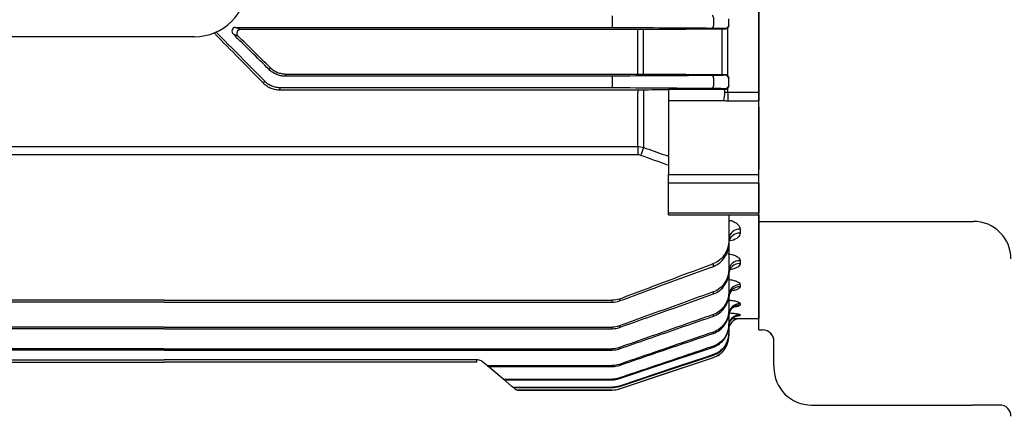
# Model space of a CAD drawing. Units: millimetres. Extents: x 1011 to 2240, y 14 to 1831.
# Drawn here: x 1325 to 1456, y 693 to 746 of the extents above; entities that cross this region are included whole.
import ezdxf

# ---------------------------------------------------------------- set-up
doc = ezdxf.new("R2010")
doc.units = ezdxf.units.MM
doc.layers.get('0').update_dxf_attribs({"linetype": 'CONTINUOUS', "lineweight": 30})
doc.layers.add('O', color=3, linetype='CONTINUOUS', lineweight=30)
doc.layers.add('OUTLINE', color=3, linetype='CONTINUOUS', lineweight=20)

# ---------------------------------------------------------------- blocks, each defined once
blk = doc.blocks.new('A$C799b32a5')
at = {"layer": 'O', "linetype": 'Continuous', "lineweight": 25}
for p, q in [((0, 65.21), (0, 165.01)), ((0, 60.74), (0, 65.21)), ((0, 60.74), (0, 52.49)), ((0, 49.52), (0, 52.49)), ((0, 46.38), (0, 49.52)), ((0, 45.55), (0, 46.38)), ((0, 45.55), (28.5, 45.55)), ((0, 31.11), (0, 45.55)), ((0, 31.11), (0.5, 31.11)), ((2, 26.35), (2, 29.61)), ((2, 26.35), (2, 26.11)), ((7, 21.11), (28.34, 21.11))]:
    blk.add_line(p, q, dxfattribs=at)
for centre, radius, start, end in [((28.5, 40.55), 5, 0, 90), ((0.5, 29.61), 1.5, 0, 90), ((0.5, 29.61), 1.5, 0.0002, 41.9792), ((7, 26.11), 5, 180, 270), ((32, 19.61), 1.5, 0, 90)]:
    blk.add_arc(centre, radius, start, end, dxfattribs=at)
blk.add_open_spline([(32, 21.11), (31.73, 21.11), (31.45, 21.11), (30.86, 21.11), (30.56, 21.11), (29.94, 21.11), (29.63, 21.11), (28.99, 21.11), (28.66, 21.11), (28.34, 21.11)], degree=3, knots=[0, 0, 0, 0, 0.25, 0.25, 0.5, 0.5, 0.75, 0.75, 1, 1, 1, 1], dxfattribs=at)
blk = doc.blocks.new('A$Cf752a632')
at = {"layer": 'OUTLINE', "linetype": 'Continuous', "lineweight": 25}
for p, q in [((236, 149.93), (236, 45.07)), ((216.51, 55.26), (216.51, 54.57)), ((166.46, 53.74), (216.51, 53.74)), ((167.13, 53.46), (166.46, 53.74)), ((216.51, 54.57), (216.51, 54.05)), ((216.51, 54.05), (216.51, 53.74)), ((229.95, 54.66), (229.95, 53.97)), ((231.89, 47.29), (231.89, 53.71)), ((232, 54.11), (232, 54.88)), ((232, 54.03), (232, 54.11)), ((161, 52.5), (85, 52.5)), ((166.13, 52.87), (166.77, 52.61)), ((219.91, 53.45), (167.47, 53.45)), ((219.91, 47.54), (219.91, 53.45)), ((220.69, 47.53), (220.69, 53.45)), ((231.12, 47.47), (231.12, 53.51)), ((231.5, 53.61), (231.5, 53.51)), ((171.05, 48.41), (170.93, 48.13)), ((173.06, 47.26), (173.17, 47.54)), ((216.51, 47.26), (173.06, 47.26)), ((173.17, 47.54), (219.91, 47.54)), ((216.51, 47.26), (216.51, 46.54)), ((231.5, 47.47), (231.5, 47.39)), ((170.31, 46.62), (170.17, 46.3)), ((216.51, 46.54), (216.51, 46.02)), ((216.51, 46.02), (216.51, 45.74)), ((229.95, 46.63), (229.95, 45.94)), ((232, 46.89), (232, 46.99)), ((232, 46.11), (232, 46.89)), ((232, 46), (232, 46.11)), ((172.29, 45.4), (172.43, 45.74)), ((219.91, 45.4), (172.29, 45.4)), ((172.43, 45.74), (216.51, 45.74)), ((219.91, 45.4), (219.91, 45.06)), ((219.91, 37.89), (219.91, 45.06)), ((220.69, 45.41), (220.69, 37.78)), ((224, 45.47), (224, 44.02)), ((231.36, 45.47), (224, 45.47)), ((231.5, 45.61), (231.5, 45.47)), ((231.89, 45.07), (231.89, 45.68)), ((236, 45.07), (231.89, 45.07)), ((231.89, 45.07), (231.89, 43.98)), ((236, 45.07), (236, 43.98)), ((236, 43.98), (236, 45.07)), ((224, 44.02), (224, 34.18)), ((224, 44.02), (231.36, 44.02)), ((231.89, 43.98), (236, 43.98)), ((236, 34.18), (236, 43.98)), ((94.09, 37.89), (219.91, 37.89)), ((219.91, 36.79), (94.09, 36.79)), ((219.91, 37.89), (219.91, 36.79)), ((224, 33.04), (224, 34.18)), ((224, 34.18), (236, 34.18)), ((236, 33.04), (236, 34.18)), ((224, 28.81), (224, 33.04)), ((236, 33.04), (224, 33.04)), ((236, 33.04), (236, 29.08)), ((224, 29.08), (236, 29.08)), ((224, 28.81), (236, 28.81)), ((232, 28.81), (232, 25.43)), ((236, 28.81), (236, 29.08)), ((236, 28.81), (236, 15)), ((233.5, 26.9), (233.5, 26.37)), ((232, 25.43), (232, 25.02)), ((232, 25.02), (232, 21.6)), ((232.39, 25.37), (232.15, 25.33)), ((229.95, 21.95), (229.95, 22.31)), ((233.5, 22.7), (233.5, 22.31)), ((232, 21.6), (232, 21.27)), ((232, 21.27), (232, 18.52)), ((229.95, 18.28), (229.95, 18.56)), ((232, 18.52), (232, 18.26)), ((233.5, 19.52), (233.5, 19.24)), ((157, 17.44), (97.49, 17.44)), ((157, 17.18), (97.49, 17.18)), ((157, 17.44), (216.51, 17.44)), ((157, 17.18), (216.51, 17.18)), ((216.51, 17.18), (216.51, 17.44)), ((217.46, 17.6), (217.46, 17.35)), ((232, 18.1), (232, 16.13)), ((232, 16.13), (232, 15.94)), ((233.5, 17), (233.5, 16.83)), ((229.95, 15.33), (229.95, 15.55)), ((232, 15.54), (232, 14.21)), ((233.5, 15.52), (233.5, 15.43)), ((233.5, 15), (236, 15)), ((233.5, 15), (233.5, 15)), ((157, 13.87), (97.49, 13.87)), ((157, 13.66), (97.49, 13.66)), ((157, 13.87), (216.51, 13.87)), ((157, 13.66), (216.51, 13.66)), ((216.51, 13.66), (216.51, 13.87)), ((217.46, 14.03), (217.46, 13.82)), ((229.95, 13.04), (229.95, 13.21)), ((232, 14.21), (232, 14.09)), ((232, 14.03), (232, 13.06)), ((232, 12.66), (232, 13)), ((232, 12.66), (232, 12.66)), ((157, 10.99), (97.49, 10.99)), ((157, 10.82), (97.49, 10.82)), ((157, 10.99), (216.51, 10.99)), ((157, 10.82), (216.51, 10.82)), ((216.51, 10.82), (216.51, 10.99)), ((217.46, 11.15), (217.46, 10.98)), ((229.95, 11.22), (229.95, 11.33)), ((115.36, 9.5), (157, 9.5)), ((118.5, 9.2), (157, 9.2)), ((198.64, 9.5), (157, 9.5)), ((195.5, 9.2), (157, 9.2)), ((198.5, 9.2), (195.5, 9.2)), ((198.5, 9.5), (198.5, 9.2)), ((199.77, 8.85), (199.28, 9.27)), ((217.46, 5.65), (229.95, 9.82)), ((229.95, 10.15), (229.95, 10.21)), ((229.95, 9.82), (229.95, 9.82)), ((199.92, 8.73), (199.77, 8.85)), ((201.91, 7.06), (199.92, 8.73)), ((200.09, 8.75), (216.51, 8.75)), ((200.09, 8.75), (200.24, 8.62)), ((200.24, 8.62), (216.51, 8.62)), ((216.51, 8.62), (216.51, 8.75)), ((217.46, 8.91), (217.46, 8.78)), ((202.01, 6.98), (201.91, 7.06)), ((203.19, 5.99), (202.01, 6.98)), ((202.23, 6.95), (216.51, 6.95)), ((202.23, 6.95), (202.33, 6.86)), ((202.33, 6.86), (216.51, 6.86)), ((216.51, 6.86), (216.51, 6.95)), ((217.46, 7.1), (217.46, 7.02)), ((203.24, 5.95), (203.19, 5.99)), ((203.63, 5.62), (203.24, 5.95)), ((203.51, 5.87), (216.51, 5.87)), ((203.51, 5.87), (203.56, 5.83)), ((203.56, 5.83), (216.51, 5.83)), ((203.95, 5.5), (216.51, 5.5)), ((216.51, 5.5), (203.95, 5.5)), ((203.95, 5.5), (203.95, 5.5)), ((216.51, 5.83), (216.51, 5.87)), ((216.51, 5.5), (216.51, 5.5)), ((217.46, 6.02), (217.46, 5.98)), ((217.46, 5.98), (217.46, 5.98)), ((217.46, 5.65), (217.46, 5.65))]:
    blk.add_line(p, q, dxfattribs=at)
at = {"layer": 'OUTLINE', "linetype": 'Continuous', "lineweight": 25, "flags": 128}
for points in [[(229.79, 55.34), (229.83, 55.32), (229.87, 55.28), (229.9, 55.21), (229.93, 55.12), (229.95, 55.01), (229.96, 54.89), (229.96, 54.77), (229.95, 54.66)], [(229.95, 53.97), (229.94, 53.91), (229.92, 53.85), (229.91, 53.79), (229.89, 53.75), (229.86, 53.71), (229.84, 53.68), (229.82, 53.66), (229.79, 53.66)], [(229.79, 47.34), (229.83, 47.32), (229.87, 47.28), (229.91, 47.2), (229.94, 47.1), (229.96, 46.99), (229.96, 46.87), (229.96, 46.74), (229.95, 46.63)], [(229.95, 45.94), (229.94, 45.88), (229.92, 45.82), (229.9, 45.77), (229.88, 45.73), (229.86, 45.7), (229.84, 45.67), (229.81, 45.66), (229.79, 45.65)], [(232, 13.94), (232.03, 14.23), (232.1, 14.49)], [(217.46, 7.02), (218.41, 7.34), (222.2, 8.61), (229.95, 11.22)], [(229.95, 10.21), (229, 9.89), (225.21, 8.62), (217.46, 6.02)], [(217.46, 5.98), (218.41, 6.3), (222.2, 7.57), (229.95, 10.15)], [(217.46, 5.65), (218.41, 5.97), (222.21, 7.24), (229.95, 9.82)]]:
    blk.add_lwpolyline(points, dxfattribs=at)
at = {"layer": 'OUTLINE', "linetype": 'Continuous', "lineweight": 25}
for centre, radius, start, end in [((161, 59.5), 7, 270, 0), ((231.5, 54.11), 0.5, 269.9956, 359.9956), ((167.13, 52.96), 0.5, 90.0699, 224.9301), ((231.5, 46.89), 0.5, 0.0044, 90.0044), ((231.5, 46.11), 0.5, 269.9956, 359.9956), ((230.99, 45.13), 0.503, 356.8097, 42.8441), ((218.12, 46.2), 13.42, 350.6463, 355.3092), ((383.19, -22.3), 173.26, 159.7117, 160.0853), ((233.4, 25.5), 1.4, 85.902, 175.2098), ((233.4, 24.96), 1.41, 86.0817, 175.4543), ((233.43, 21.27), 1.44, 87.3352, 177.0607), ((233.44, 20.88), 1.44, 87.4682, 177.2218), ((233.46, 18.06), 1.46, 88.433, 178.3422), ((233.46, 17.78), 1.46, 88.5282, 178.4484), ((233.48, 15.52), 1.48, 89.3043, 179.287), ((233.48, 15.35), 1.48, 89.3641, 179.3496), ((233.5, 13.5), 1.5, 90, 180), ((233.5, 13.5), 1.5, 89.9997, 179.9997), ((233.48, 14.03), 1.48, 155.6381, 179.9918), ((233.5, 13.93), 1.5, 89.92, 158.441), ((233.5, 14.02), 1.5, 89.9099, 155.5401), ((229, 12.66), 3, 288.4349, 0), ((198.64, 8.5), 1, 50, 90), ((200.06, 9.2), 0.452, 230.2935, 274.136), ((200.21, 9.08), 0.454, 230.2802, 273.9782), ((202.22, 7.42), 0.477, 230.1168, 271.8406), ((202.32, 7.34), 0.479, 230.1097, 271.7371), ((203.51, 6.36), 0.494, 230.0279, 270.4709), ((203.55, 6.32), 0.495, 230.0248, 270.4196), ((203.95, 6), 0.5, 230, 269.9777), ((203.95, 6), 0.5, 230, 270.0004), ((216.51, 8.5), 3, 270, 288.4349)]:
    blk.add_arc(centre, radius, start, end, dxfattribs=at)
at = {"layer": 'OUTLINE', "linetype": 'Continuous', "lineweight": 25, "extrusion": (0, 0, -1)}
for centre, major_axis, start_param, end_param in [((116.75, 98.21), (80.52, -80.49), 5.321012, 5.425494), ((117.19, 97.15), (116.53, -116.49), 5.112263, 5.173303), ((123.81, 97.85), (116.53, -116.49), 1.142152, 1.186744), ((124.25, 96.79), (80.52, -80.49), 0.938311, 1.002112)]:
    blk.add_ellipse(centre, major_axis=major_axis, ratio=0.012341, start_param=start_param, end_param=end_param, dxfattribs=at)
at = {"layer": 'OUTLINE', "linetype": 'Continuous', "lineweight": 25}
for points, knots in [([(166.46, 53.74), (166.34, 53.74), (166.23, 53.69), (166.07, 53.56), (166.02, 53.47), (165.97, 53.29), (165.97, 53.2), (166.02, 53.03), (166.06, 52.94), (166.13, 52.87)], [0, 0, 0, 0, 0.25, 0.25, 0.5, 0.5, 0.75, 0.75, 1, 1, 1, 1]), ([(229.79, 53.66), (230.05, 53.66), (230.3, 53.65), (230.72, 53.65), (230.9, 53.64), (231.12, 53.64), (231.19, 53.64), (231.3, 53.63), (231.35, 53.63), (231.46, 53.62), (231.5, 53.62), (231.5, 53.61)], [0, 0, 0, 0, 0.25, 0.25, 0.5, 0.5, 0.625, 0.625, 0.75, 0.75, 1, 1, 1, 1]), ([(232, 54.03), (232, 53.94), (231.98, 53.85), (231.9, 53.72), (231.87, 53.67), (231.8, 53.61), (231.77, 53.6), (231.71, 53.56), (231.67, 53.54), (231.63, 53.53)], [0, 0, 0, 0, 0.5, 0.5, 0.75, 0.75, 0.875, 0.875, 1, 1, 1, 1]), ([(167.47, 53.45), (167.38, 53.45), (167.3, 53.45), (167.18, 53.46), (167.13, 53.46), (167.13, 53.46)], [0, 0, 0, 0, 0.5, 0.5, 1, 1, 1, 1]), ([(173.06, 47.26), (172.85, 47.26), (172.65, 47.28), (172.26, 47.36), (172.07, 47.42), (171.71, 47.57), (171.53, 47.66), (171.21, 47.87), (171.07, 47.99), (170.93, 48.13)], [0, 0, 0, 0, 0.25, 0.25, 0.5, 0.5, 0.75, 0.75, 1, 1, 1, 1]), ([(171.05, 48.41), (171.18, 48.27), (171.33, 48.15), (171.65, 47.94), (171.83, 47.85), (172.19, 47.69), (172.38, 47.64), (172.77, 47.56), (172.97, 47.54), (173.17, 47.54)], [0, 0, 0, 0, 0.25, 0.25, 0.5, 0.5, 0.75, 0.75, 1, 1, 1, 1]), ([(231.5, 47.39), (231.5, 47.38), (231.46, 47.38), (231.35, 47.37), (231.3, 47.37), (231.19, 47.36), (231.13, 47.36), (230.91, 47.35), (230.72, 47.35), (230.3, 47.34), (230.06, 47.34), (229.79, 47.34)], [0, 0, 0, 0, 0.25, 0.25, 0.375, 0.375, 0.5, 0.5, 0.75, 0.75, 1, 1, 1, 1]), ([(230.86, 47.48), (230.88, 47.47), (230.94, 47.47), (231.04, 47.47), (231.15, 47.47), (231.26, 47.47), (231.36, 47.47), (231.45, 47.47), (231.5, 47.47)], [0, 0, 0, 0, 0.119088, 0.249111, 0.497128, 0.621604, 0.746739, 1, 1, 1, 1]), ([(231.5, 47.47), (231.5, 47.47), (231.52, 47.47), (231.55, 47.47), (231.59, 47.46), (231.62, 47.46), (231.63, 47.46)], [0, 0, 0, 0, 0.005855, 0.348537, 0.672888, 1, 1, 1, 1]), ([(231.63, 47.46), (231.72, 47.43), (231.78, 47.39), (231.87, 47.32), (231.9, 47.28), (231.98, 47.16), (232, 47.07), (232, 46.99)], [0, 0, 0, 0, 0.25, 0.25, 0.5, 0.5, 1, 1, 1, 1]), ([(172.29, 45.4), (172.07, 45.4), (171.85, 45.43), (171.54, 45.5), (171.44, 45.53), (171.25, 45.59), (171.15, 45.63), (170.89, 45.75), (170.72, 45.85), (170.43, 46.06), (170.29, 46.18), (170.17, 46.3)], [0, 0, 0, 0, 0.25, 0.25, 0.375, 0.375, 0.5, 0.5, 0.75, 0.75, 1, 1, 1, 1]), ([(170.31, 46.62), (170.44, 46.49), (170.59, 46.36), (170.91, 46.15), (171.09, 46.05), (171.45, 45.9), (171.64, 45.84), (172.02, 45.76), (172.23, 45.74), (172.43, 45.74)], [0, 0, 0, 0, 0.25, 0.25, 0.5, 0.5, 0.75, 0.75, 1, 1, 1, 1]), ([(232, 46), (232, 45.9), (231.98, 45.81), (231.9, 45.68), (231.87, 45.64), (231.8, 45.58), (231.78, 45.56), (231.71, 45.52), (231.68, 45.51), (231.63, 45.49)], [0, 0, 0, 0, 0.5, 0.5, 0.75, 0.75, 0.875, 0.875, 1, 1, 1, 1]), ([(229.79, 45.65), (229.92, 45.65), (230.05, 45.65), (230.3, 45.65), (230.41, 45.65), (230.73, 45.64), (230.91, 45.64), (231.13, 45.63), (231.2, 45.63), (231.31, 45.63), (231.35, 45.62), (231.46, 45.62), (231.5, 45.61), (231.5, 45.61)], [0, 0, 0, 0, 0.125, 0.125, 0.25, 0.25, 0.5, 0.5, 0.625, 0.625, 0.75, 0.75, 1, 1, 1, 1]), ([(220.69, 37.78), (221.63, 37.44), (222.57, 37.11), (223.51, 36.77), (223.67, 36.71), (223.84, 36.65), (224, 36.59)], [0, 0, 0, 0, 0.003000002, 0.003000002, 0.003000002, 0.003520998, 0.003520998, 0.003520998, 0.003520998]), ([(232, 28.1), (232.21, 28.06), (232.4, 28.01), (232.78, 27.86), (232.95, 27.76), (233.15, 27.59), (233.21, 27.53), (233.32, 27.41), (233.36, 27.35), (233.47, 27.16), (233.5, 27.03), (233.5, 26.9)], [0.0356999, 0.0356999, 0.0356999, 0.0356999, 0.25, 0.25, 0.5, 0.5, 0.625, 0.625, 0.75, 0.75, 1, 1, 1, 1]), ([(233.5, 26.37), (233.5, 26.27), (233.48, 26.16), (233.38, 25.97), (233.31, 25.88), (233.02, 25.61), (232.74, 25.47), (232.39, 25.37)], [0, 0, 0, 0, 0.25, 0.25, 0.5, 0.5, 1, 1, 1, 1]), ([(232, 25.43), (232, 25.09), (231.95, 24.77), (231.77, 24.13), (231.64, 23.82), (231.28, 23.26), (231.06, 23.01), (230.55, 22.59), (230.26, 22.42), (229.95, 22.31)], [0, 0, 0, 0, 0.25, 0.25, 0.5, 0.5, 0.75, 0.75, 1, 1, 1, 1]), ([(229.95, 21.95), (230.26, 22.07), (230.54, 22.23), (231.06, 22.64), (231.27, 22.88), (231.64, 23.44), (231.77, 23.73), (231.95, 24.36), (232, 24.69), (232, 25.02)], [0, 0, 0, 0, 0.25, 0.25, 0.5, 0.5, 0.75, 0.75, 1, 1, 1, 1]), ([(231.89, 23.63), (232.01, 23.62), (232.13, 23.6), (232.35, 23.56), (232.46, 23.53), (232.66, 23.47), (232.75, 23.44), (232.92, 23.37), (233, 23.32), (233.21, 23.2), (233.32, 23.1), (233.46, 22.9), (233.5, 22.8), (233.5, 22.7)], [0, 0, 0, 0, 0.125, 0.125, 0.25, 0.25, 0.375, 0.375, 0.5, 0.5, 0.75, 0.75, 1, 1, 1, 1]), ([(229.95, 22.31), (229.64, 22.19), (229.33, 22.07), (229.01, 21.95), (227.77, 21.48), (226.52, 21.01), (225.27, 20.54), (222.67, 19.56), (220.07, 18.58), (217.46, 17.6)], [0, 0, 0, 0, 0.001, 0.001, 0.001, 0.005, 0.005, 0.005, 0.01334363, 0.01334363, 0.01334363, 0.01334363]), ([(233.5, 22.31), (233.5, 22.29), (233.49, 22.17), (233.38, 21.97), (233.02, 21.73), (232.59, 21.58), (232.27, 21.53), (232.15, 21.52)], [0, 0, 0, 0, 0.0550577, 0.3314354, 0.5894885, 0.8378998, 0.9834121, 0.9834121, 0.9834121, 0.9834121]), ([(217.46, 17.35), (217.77, 17.46), (218.09, 17.58), (218.4, 17.69), (219.65, 18.15), (220.9, 18.61), (222.15, 19.07), (224.75, 20.03), (227.35, 20.99), (229.95, 21.95)], [0, 0, 0, 0, 0.001, 0.001, 0.001, 0.005, 0.005, 0.005, 0.01331026, 0.01331026, 0.01331026, 0.01331026]), ([(232, 21.6), (232, 21.27), (231.95, 20.94), (231.77, 20.32), (231.63, 20.02), (231.27, 19.48), (231.05, 19.24), (230.54, 18.83), (230.26, 18.67), (229.95, 18.56)], [0, 0, 0, 0, 0.25, 0.25, 0.5, 0.5, 0.75, 0.75, 1, 1, 1, 1]), ([(229.95, 18.28), (230.26, 18.39), (230.54, 18.54), (231.05, 18.94), (231.27, 19.18), (231.81, 19.98), (232, 20.62), (232, 21.27)], [0, 0, 0, 0, 0.25, 0.25, 0.5, 0.5, 1, 1, 1, 1]), ([(232, 20.2), (232.08, 20.2), (232.16, 20.19), (232.34, 20.16), (232.45, 20.14), (232.64, 20.1), (232.74, 20.07), (232.91, 20.02), (232.99, 19.99), (233.2, 19.89), (233.31, 19.82), (233.46, 19.67), (233.5, 19.59), (233.5, 19.52)], [0.0380394, 0.0380394, 0.0380394, 0.0380394, 0.125, 0.125, 0.25, 0.25, 0.375, 0.375, 0.5, 0.5, 0.75, 0.75, 1, 1, 1, 1]), ([(229.95, 18.56), (229.64, 18.45), (229.32, 18.33), (229.01, 18.22), (227.76, 17.76), (226.5, 17.31), (225.25, 16.85), (222.65, 15.91), (220.06, 14.97), (217.46, 14.03)], [0, 0, 0, 0, 0.001, 0.001, 0.001, 0.005, 0.005, 0.005, 0.01328443, 0.01328443, 0.01328443, 0.01328443]), ([(232, 18.52), (232, 17.87), (231.81, 17.24), (231.26, 16.44), (231.04, 16.2), (230.53, 15.81), (230.25, 15.66), (229.95, 15.55)], [0, 0, 0, 0, 0.5, 0.5, 0.75, 0.75, 1, 1, 1, 1]), ([(233.5, 19.24), (233.5, 19.23), (233.5, 19.15), (233.39, 19), (233.06, 18.82), (232.71, 18.75), (232.55, 18.71)], [0, 0, 0, 0, 0.04764, 0.383253, 0.706876, 1, 1, 1, 1]), ([(217.46, 13.82), (217.78, 13.93), (218.09, 14.04), (218.4, 14.16), (219.66, 14.6), (220.92, 15.05), (222.17, 15.5), (224.76, 16.42), (227.36, 17.35), (229.95, 18.28)], [0, 0, 0, 0, 0.001, 0.001, 0.001, 0.005, 0.005, 0.005, 0.01325913, 0.01325913, 0.01325913, 0.01325913]), ([(229.95, 15.33), (230.25, 15.43), (230.53, 15.58), (231.04, 15.97), (231.26, 16.2), (231.81, 16.99), (232, 17.62), (232, 18.26)], [0, 0, 0, 0, 0.25, 0.25, 0.5, 0.5, 1, 1, 1, 1]), ([(231.89, 17.46), (232.12, 17.45), (232.34, 17.43), (232.73, 17.37), (232.91, 17.34), (233.2, 17.25), (233.31, 17.2), (233.46, 17.11), (233.5, 17.05), (233.5, 17)], [0, 0, 0, 0, 0.25, 0.25, 0.5, 0.5, 0.75, 0.75, 1, 1, 1, 1]), ([(232, 16.13), (232, 15.49), (231.8, 14.86), (231.26, 14.08), (231.04, 13.85), (230.53, 13.46), (230.25, 13.32), (229.95, 13.21)], [0, 0, 0, 0, 0.5, 0.5, 0.75, 0.75, 1, 1, 1, 1]), ([(229.95, 13.04), (230.25, 13.15), (230.53, 13.29), (231.04, 13.67), (231.26, 13.9), (231.8, 14.68), (232, 15.3), (232, 15.94)], [0, 0, 0, 0, 0.25, 0.25, 0.5, 0.5, 1, 1, 1, 1]), ([(232.06, 15.75), (232.06, 15.76), (232.09, 15.92), (232.23, 16.17), (232.47, 16.42), (232.65, 16.54), (232.73, 16.57), (232.73, 16.57), (232.73, 16.57)], [0.1738679, 0.1738679, 0.1738679, 0.1738679, 0.1923665, 0.450458, 0.6606658, 0.8271918, 0.9358992, 1, 1, 1, 1]), ([(232.06, 15.75), (232.22, 15.75), (232.38, 15.74), (232.73, 15.71), (232.9, 15.69), (233.19, 15.65), (233.3, 15.62), (233.46, 15.57), (233.5, 15.54), (233.5, 15.52)], [0.0604767, 0.0604767, 0.0604767, 0.0604767, 0.25, 0.25, 0.5, 0.5, 0.75, 0.75, 1, 1, 1, 1]), ([(233.5, 16.83), (233.47, 16.78), (233.42, 16.68), (233.12, 16.58), (232.84, 16.54), (232.74, 16.53)], [0, 0, 0, 0, 0.4168493, 0.7927068, 1, 1, 1, 1]), ([(229.95, 15.55), (229.63, 15.44), (229.32, 15.33), (229.01, 15.22), (227.75, 14.77), (226.49, 14.33), (225.23, 13.89), (222.64, 12.97), (220.05, 12.06), (217.46, 11.15)], [0, 0, 0, 0, 0.001, 0.001, 0.001, 0.005, 0.005, 0.005, 0.01324068, 0.01324068, 0.01324068, 0.01324068]), ([(217.46, 10.98), (217.78, 11.09), (218.09, 11.2), (218.41, 11.31), (219.67, 11.75), (220.93, 12.19), (222.18, 12.62), (224.77, 13.52), (227.36, 14.43), (229.95, 15.33)], [0, 0, 0, 0, 0.001, 0.001, 0.001, 0.005, 0.005, 0.005, 0.01322171, 0.01322171, 0.01322171, 0.01322171]), ([(232.1, 14.48), (232.17, 14.61), (232.28, 14.85), (232.55, 15.1), (232.78, 15.25), (232.94, 15.31), (233.01, 15.33), (233.02, 15.33), (233.02, 15.33)], [0, 0, 0, 0, 0.268563, 0.49626, 0.682273, 0.817579, 0.920041, 1, 1, 1, 1]), ([(232.49, 15.03), (232.51, 15.03), (232.75, 15.02), (233.08, 15.02), (233.43, 15.01), (233.48, 15), (233.5, 15)], [0, 0, 0, 0, 0.036815, 0.359585, 0.680395, 1, 1, 1, 1]), ([(233.5, 15.43), (233.47, 15.41), (233.42, 15.37), (233.2, 15.33), (233.02, 15.31), (233.01, 15.31)], [0, 0, 0, 0, 0.508113, 0.982804, 1, 1, 1, 1]), ([(229.95, 13.21), (229.63, 13.1), (229.32, 12.99), (229, 12.89), (227.74, 12.45), (226.48, 12.02), (225.22, 11.58), (222.64, 10.69), (220.05, 9.8), (217.46, 8.91)], [0, 0, 0, 0, 0.001, 0.001, 0.001, 0.005, 0.005, 0.005, 0.01320867, 0.01320867, 0.01320867, 0.01320867]), ([(232, 14.21), (232, 13.58), (231.8, 12.95), (231.25, 12.18), (231.03, 11.96), (230.53, 11.58), (230.25, 11.43), (229.95, 11.33)], [0, 0, 0, 0, 0.5, 0.5, 0.75, 0.75, 1, 1, 1, 1]), ([(229.95, 11.22), (230.25, 11.32), (230.52, 11.47), (231.03, 11.84), (231.25, 12.07), (231.8, 12.83), (232, 13.45), (232, 14.09)], [0, 0, 0, 0, 0.25, 0.25, 0.5, 0.5, 1, 1, 1, 1]), ([(217.46, 8.78), (217.78, 8.89), (218.09, 9), (218.41, 9.1), (219.67, 9.53), (220.93, 9.96), (222.19, 10.4), (224.78, 11.28), (227.36, 12.16), (229.95, 13.04)], [0, 0, 0, 0, 0.001, 0.001, 0.001, 0.005, 0.005, 0.005, 0.01319493, 0.01319493, 0.01319493, 0.01319493]), ([(232, 13.06), (232, 12.43), (231.8, 11.81), (231.25, 11.05), (231.03, 10.82), (230.52, 10.45), (230.25, 10.31), (229.95, 10.21)], [0, 0, 0, 0, 0.5, 0.5, 0.75, 0.75, 1, 1, 1, 1]), ([(229.95, 10.15), (230.25, 10.25), (230.52, 10.4), (231.03, 10.77), (231.25, 10.99), (231.8, 11.75), (232, 12.37), (232, 13)], [0, 0, 0, 0, 0.25, 0.25, 0.5, 0.5, 1, 1, 1, 1]), ([(229.95, 9.82), (230.25, 9.92), (230.52, 10.06), (231.03, 10.43), (231.25, 10.65), (231.8, 11.41), (232, 12.03), (232, 12.66)], [0, 0, 0, 0, 0.25, 0.25, 0.5, 0.5, 1, 1, 1, 1]), ([(229.95, 11.33), (229.63, 11.22), (229.32, 11.12), (229, 11.01), (227.74, 10.58), (226.48, 10.15), (225.21, 9.73), (222.63, 8.85), (220.05, 7.98), (217.46, 7.1)], [0, 0, 0, 0, 0.001, 0.001, 0.001, 0.005, 0.005, 0.005, 0.01318381, 0.01318381, 0.01318381, 0.01318381])]:
    blk.add_open_spline(points, degree=3, knots=knots, dxfattribs=at)
for points in [[(216.51, 53.74), (216.78, 53.74), (217.05, 53.74), (217.3, 53.74)], [(217.3, 53.74), (221.47, 53.71), (225.63, 53.68), (229.79, 53.66)], [(220.43, 53.45), (220.26, 53.45), (220.09, 53.45), (219.91, 53.45)], [(230.86, 53.51), (227.38, 53.49), (223.9, 53.47), (220.43, 53.45)], [(231.5, 53.51), (231.28, 53.51), (231.07, 53.51), (230.86, 53.51)], [(231.63, 53.53), (231.59, 53.52), (231.55, 53.51), (231.5, 53.51)], [(217.3, 47.26), (217.05, 47.26), (216.79, 47.26), (216.51, 47.26)], [(229.79, 47.34), (225.63, 47.31), (221.47, 47.29), (217.3, 47.26)], [(219.91, 47.54), (220.09, 47.54), (220.26, 47.54), (220.43, 47.54)], [(220.43, 47.54), (223.9, 47.51), (227.38, 47.49), (230.86, 47.48)], [(216.51, 45.74), (216.79, 45.74), (217.05, 45.74), (217.3, 45.74)], [(217.3, 45.74), (221.47, 45.71), (225.63, 45.68), (229.79, 45.65)], [(220.43, 45.41), (220.26, 45.4), (220.09, 45.4), (219.91, 45.4)], [(224, 45.43), (222.81, 45.42), (221.62, 45.41), (220.43, 45.41)], [(231.5, 45.47), (231.45, 45.47), (231.41, 45.47), (231.36, 45.47)], [(231.89, 45.07), (231.76, 45.07), (231.63, 45.08), (231.49, 45.1)], [(231.63, 45.49), (231.59, 45.48), (231.55, 45.47), (231.5, 45.47)], [(231.36, 44.02), (231.54, 44), (231.72, 43.98), (231.89, 43.98)], [(219.91, 37.89), (220.17, 37.89), (220.43, 37.85), (220.69, 37.78)], [(220.3, 36.72), (220.17, 36.77), (220.04, 36.79), (219.91, 36.79)], [(224, 35.38), (222.77, 35.83), (221.53, 36.27), (220.3, 36.72)], [(217.46, 17.6), (217.16, 17.49), (216.84, 17.44), (216.51, 17.44)], [(216.51, 17.18), (216.84, 17.18), (217.16, 17.24), (217.46, 17.35)], [(217.46, 14.03), (217.15, 13.92), (216.84, 13.87), (216.51, 13.87)], [(216.51, 13.66), (216.84, 13.66), (217.15, 13.71), (217.46, 13.82)], [(217.46, 11.15), (217.15, 11.04), (216.84, 10.99), (216.51, 10.99)], [(216.51, 10.82), (216.84, 10.82), (217.15, 10.88), (217.46, 10.98)], [(217.46, 8.91), (217.15, 8.8), (216.84, 8.75), (216.51, 8.75)], [(216.51, 8.62), (216.84, 8.62), (217.15, 8.68), (217.46, 8.78)], [(217.46, 7.1), (217.15, 7), (216.84, 6.95), (216.51, 6.95)], [(216.51, 6.86), (216.84, 6.86), (217.15, 6.92), (217.46, 7.02)], [(217.46, 6.02), (217.15, 5.92), (216.84, 5.87), (216.51, 5.87)], [(216.51, 5.83), (216.84, 5.83), (217.15, 5.88), (217.46, 5.98)], [(216.51, 5.5), (216.84, 5.5), (217.15, 5.55), (217.46, 5.65)]]:
    blk.add_open_spline(points, degree=3, dxfattribs=at)

msp = doc.modelspace()

# ---------------------------------------------------------------- block references
for name, p in [('A$C799b32a5', (1423.7095, 673.2776)), ('A$Cf752a632', (1187.7095, 690.8866))]:
    msp.add_blockref(name, p)

doc.saveas('drawing.dxf')
